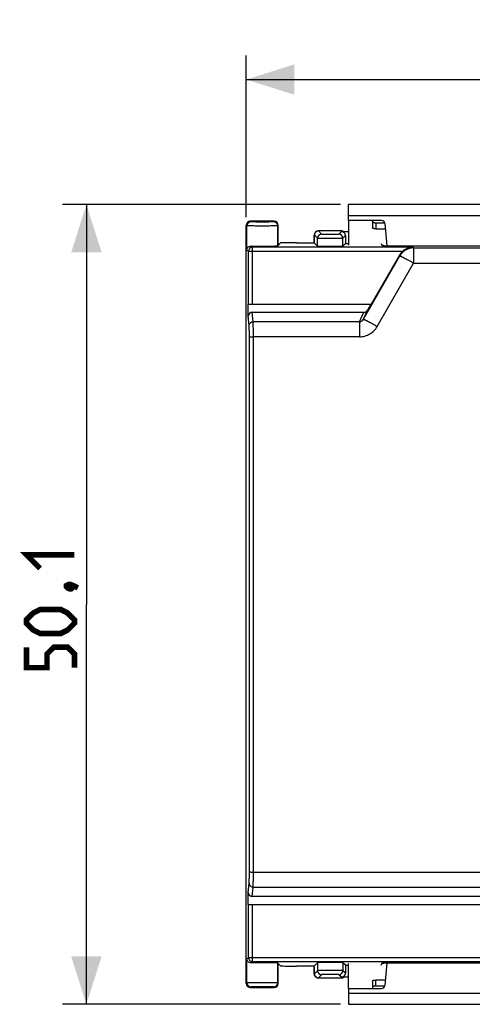
# Model space of a CAD drawing. Units: millimetres. Extents: x 84 to 210, y 78 to 147.
# Drawn here: x 84 to 112, y 78 to 139 of the extents above; entities that cross this region are included whole.
import ezdxf

# ---------------------------------------------------------------- set-up
doc = ezdxf.new("R2010")
doc.units = ezdxf.units.MM
doc.header["$LTSCALE"] = 16.335
doc.layers.get('0').update_dxf_attribs({"linetype": 'CONTINUOUS'})
doc.layers.add('DRAFT', color=7, linetype='CONTINUOUS')
doc.layers.add('RACCORDO', color=7, linetype='CONTINUOUS')
doc.styles.get("Standard").update_dxf_attribs({"font": 'txt', "width": 0.8})
doc.dimstyles.new('DIMSTYLE_1', dxfattribs={"dimtxt": 3, "dimasz": 3, "dimexe": 1.5, "dimexo": 0.5, "dimgap": 0.75, "dimtad": 1, "dimtxsty": 'STANDARD', "dimblk": '_FILLED', "dimblk1": '_FILLED', "dimblk2": '_FILLED', "dimcen": 0, "dimazin": 2, "dimtfac": 1, "dimtofl": 0, "dimtmove": 0, "dimatfit": 3, "dimldrblk": '_FILLED', "dimfxl": 1, "dimtolj": 1, "dimarcsym": 0})

# ---------------------------------------------------------------- blocks, each defined once
blk = doc.blocks.new('_FILLED')
at = {"color": 0, "linetype": 'BYBLOCK'}
blk.add_solid([(0, 0), (-1, 0.317), (-1, -0.317)], dxfattribs=at)
blk = doc.blocks.new('*D0')
at = {"color": 7, "linetype": 'CONTINUOUS'}
for p, q in [((98.035, 127.021), (98.035, 137.148)), ((147.835, 127.021), (147.835, 137.148)), ((98.035, 135.648), (122.935, 135.648)), ((147.835, 135.648), (122.935, 135.648))]:
    blk.add_line(p, q, dxfattribs=at)
at = {"color": 7, "linetype": 'CONTINUOUS', "xscale": 3, "yscale": 3, "zscale": 3, "rotation": 180}
blk.add_blockref('_FILLED', (98.035, 135.648), dxfattribs=at)
at = {"color": 7, "linetype": 'CONTINUOUS', "xscale": 3, "yscale": 3, "zscale": 3}
blk.add_blockref('_FILLED', (147.835, 135.648), dxfattribs=at)
at = {"color": 7, "linetype": 'CONTINUOUS', "insert": (122.935, 139.398), "char_height": 3, "width": 13.17857, "attachment_point": 2, "line_spacing_factor": 0.9}
blk.add_mtext('{\\ftxt;\\W0.0001;\\H0.0001;\\~}{\\ftxt;\\W2.9285714286;\\H3.0; }{\\ftxt;\\W0.0001;\\H0.0001;\\~}', dxfattribs=at)
blk = doc.blocks.new('*D1')
at = {"color": 7, "linetype": 'CONTINUOUS'}
for p, q in [((103.935, 127.821), (86.53, 127.821)), ((88.03, 127.821), (88.03, 102.771)), ((88.03, 77.721), (88.03, 102.771)), ((103.935, 77.721), (86.53, 77.721))]:
    blk.add_line(p, q, dxfattribs=at)
at = {"color": 7, "linetype": 'CONTINUOUS', "xscale": 3, "yscale": 3, "zscale": 3}
for p, rotation in [((88.03, 127.821), 90), ((88.03, 77.721), 270)]:
    blk.add_blockref('_FILLED', p, dxfattribs=dict(at, rotation=rotation))
at = {"color": 7, "linetype": 'CONTINUOUS', "insert": (84.28, 102.771), "char_height": 3, "width": 11.89286, "attachment_point": 2, "rotation": 90, "line_spacing_factor": 0.9}
blk.add_mtext('{\\ftxt;\\W0.0001;\\H0.0001;\\~}{\\ftxt;\\W2.6428571429;\\H3.0; }{\\ftxt;\\W0.0001;\\H0.0001;\\~}', dxfattribs=at)

msp = doc.modelspace()

# ---------------------------------------------------------------- linework, layer by layer
at = {"color": 7, "linetype": 'CONTINUOUS'}
for p, q in [((104.435, 126.821), (104.435, 127.821)), ((116.435, 127.821), (104.435, 127.821)), ((104.435, 126.821), (104.435, 125.272)), ((104.435, 78.721), (104.435, 80.27)), ((104.435, 78.721), (104.435, 77.721)), ((104.435, 77.721), (116.435, 77.721))]:
    msp.add_line(p, q, dxfattribs=at)
at = {"color": 250, "linetype": 'CONTINUOUS'}
for p, q in [((116.435, 127.121), (104.435, 127.121)), ((104.435, 78.421), (116.435, 78.421))]:
    msp.add_line(p, q, dxfattribs=at)
at = {"color": 7, "linetype": 'CONTINUOUS', "const_width": 0.35}
for points in [[(85.137, 105.021), (84.28, 105.878), (87.28, 105.878)], [(86.78, 103.95), (86.923, 104.021), (86.994, 104.021), (87.137, 103.878), (87.137, 103.807), (87.066, 103.735), (86.994, 103.735), (86.852, 103.807), (86.78, 103.878), (86.78, 103.95)], [(86.994, 104.021), (87.209, 103.95), (87.494, 103.807)], [(86.423, 100.95), (85.137, 100.95), (84.709, 101.164), (84.28, 101.592), (84.28, 101.807), (84.709, 102.235), (85.137, 102.45), (86.423, 102.45), (86.852, 102.235), (87.28, 101.807), (87.28, 101.592), (86.852, 101.164), (86.423, 100.95)], [(87.28, 98.807), (87.28, 99.664), (86.852, 100.092), (85.994, 100.092), (85.566, 99.664), (85.566, 98.807), (84.28, 98.807), (84.28, 100.092)]]:
    msp.add_lwpolyline(points, dxfattribs=at)
at = {"layer": 'DRAFT', "color": 7, "linetype": 'CONTINUOUS'}
for p, q in [((104.235, 125.377), (104.435, 125.377)), ((106.461, 125.377), (106.535, 125.233)), ((106.535, 125.233), (114.335, 125.233)), ((106.461, 80.165), (106.535, 80.309)), ((106.535, 80.309), (114.335, 80.309)), ((104.235, 80.165), (104.435, 80.165))]:
    msp.add_line(p, q, dxfattribs=at)
at = {"layer": 'RACCORDO', "color": 7, "linetype": 'CONTINUOUS'}
for p, q in [((98.035, 79.021), (98.035, 126.521)), ((99.785, 126.771), (98.285, 126.771)), ((100.035, 125.271), (100.035, 126.521)), ((106.502, 126.821), (104.435, 126.821)), ((105.935, 126.821), (105.935, 126.361)), ((106.135, 126.679), (106.693, 126.679)), ((106.701, 126.638), (106.824, 125.233)), ((102.286, 125.822), (102.285, 125.779)), ((102.287, 125.85), (102.286, 125.822)), ((102.288, 125.881), (102.287, 125.867)), ((102.287, 125.867), (102.287, 125.85)), ((103.985, 126.165), (102.541, 126.165)), ((103.985, 126.127), (104.435, 126.127)), ((104.235, 125.878), (104.235, 125.377)), ((106.135, 126.299), (106.731, 126.299)), ((100.175, 125.411), (100, 125.235)), ((101.175, 125.428), (102.283, 125.428)), ((102.284, 125.653), (102.283, 125.551)), ((102.283, 125.551), (102.283, 125.424)), ((102.283, 125.424), (102.492, 125.215)), ((102.285, 125.779), (102.284, 125.727)), ((102.284, 125.727), (102.284, 125.653)), ((104.235, 125.377), (104.073, 125.215)), ((107.612, 124.64), (105.84, 121.571)), ((98.158, 120.818), (98.158, 121.571)), ((98.162, 121.571), (105.84, 121.571)), ((105.83, 121.571), (105.615, 121.199)), ((98.407, 121.071), (105.395, 121.071)), ((98.158, 83.971), (98.158, 84.724)), ((98.162, 83.971), (147.709, 83.971)), ((147.464, 84.471), (98.407, 84.471)), ((100.175, 80.131), (100, 80.307)), ((100.035, 79.021), (100.035, 80.271)), ((102.283, 80.118), (102.492, 80.327)), ((104.235, 80.165), (104.073, 80.327)), ((106.824, 80.309), (106.701, 78.904)), ((102.283, 80.114), (101.175, 80.114)), ((102.283, 80.057), (102.283, 80.118)), ((102.283, 80.057), (102.283, 79.941)), ((102.283, 79.941), (102.284, 79.841)), ((102.284, 79.841), (102.285, 79.771)), ((102.285, 79.771), (102.286, 79.724)), ((102.286, 79.724), (102.287, 79.694)), ((102.287, 79.694), (102.287, 79.677)), ((102.287, 79.677), (102.288, 79.661)), ((102.288, 79.661), (102.288, 79.647)), ((104.235, 80.165), (104.235, 79.665)), ((102.541, 79.377), (103.985, 79.377)), ((104.435, 79.415), (103.985, 79.415)), ((105.935, 79.181), (105.935, 78.721)), ((106.731, 79.243), (106.135, 79.243)), ((98.285, 78.771), (99.785, 78.771)), ((104.435, 78.721), (106.502, 78.721)), ((106.693, 78.863), (106.135, 78.863))]:
    msp.add_line(p, q, dxfattribs=at)
at = {"layer": 'RACCORDO', "color": 250, "linetype": 'CONTINUOUS'}
for p, q in [((98.071, 126.485), (98.035, 126.521)), ((98.071, 124.985), (98.071, 126.485)), ((98.321, 126.735), (98.285, 126.771)), ((99.785, 126.771), (99.75, 126.735)), ((100.035, 126.521), (100, 126.485)), ((100, 125.235), (100, 126.485)), ((106.135, 126.679), (106.135, 126.299)), ((102.291, 125.915), (102.492, 125.715)), ((102.541, 126.165), (102.742, 125.965)), ((102.541, 126.165), (102.541, 126.165)), ((103.823, 125.965), (103.985, 126.127)), ((103.985, 126.165), (103.985, 126.131)), ((104.073, 125.715), (104.235, 125.878)), ((98.332, 125.224), (98.412, 125.144)), ((102.283, 125.435), (102.283, 125.435)), ((102.492, 125.215), (102.492, 125.715)), ((104.073, 125.215), (104.073, 125.715)), ((98.071, 124.985), (98.162, 124.894)), ((98.162, 121.571), (98.162, 124.894)), ((98.162, 124.894), (107.821, 124.894)), ((98.412, 121.571), (98.412, 125.144)), ((108.475, 125.144), (98.412, 125.144)), ((105.357, 120.642), (107.637, 124.597)), ((107.612, 124.64), (107.637, 124.597)), ((108.475, 125.144), (108.503, 125.097)), ((108.503, 125.097), (108.503, 124.147)), ((108.503, 125.097), (137.368, 125.097)), ((106.223, 120.183), (108.503, 124.147)), ((108.503, 124.147), (137.368, 124.147)), ((98.465, 120.481), (98.407, 121.071)), ((105.122, 120.481), (105.395, 121.071)), ((105.357, 120.642), (105.615, 121.199)), ((98.215, 120.235), (98.158, 120.818)), ((105.122, 120.481), (98.465, 120.481)), ((105.122, 120.481), (105.122, 119.536)), ((105.122, 119.536), (98.476, 119.536)), ((98.476, 86.006), (147.395, 86.006)), ((98.158, 84.724), (98.215, 85.307)), ((98.407, 84.471), (98.465, 85.061)), ((98.465, 85.061), (147.406, 85.061)), ((98.162, 80.648), (98.162, 83.971)), ((98.412, 80.398), (98.412, 83.971)), ((98.162, 80.648), (98.071, 80.557)), ((98.071, 79.057), (98.071, 80.557)), ((98.162, 80.648), (147.709, 80.648)), ((98.412, 80.398), (98.332, 80.318)), ((98.412, 80.398), (147.459, 80.398)), ((100, 79.057), (100, 80.307)), ((102.492, 80.327), (102.492, 79.827)), ((104.073, 80.327), (104.073, 79.827)), ((102.283, 80.107), (102.283, 80.107)), ((102.492, 79.827), (102.291, 79.627)), ((102.742, 79.577), (102.541, 79.377)), ((103.985, 79.415), (103.823, 79.577)), ((104.235, 79.665), (104.073, 79.827)), ((98.071, 79.057), (98.035, 79.021)), ((100.035, 79.021), (100, 79.057)), ((102.541, 79.377), (102.541, 79.377)), ((103.985, 79.411), (103.985, 79.377)), ((106.135, 78.863), (106.135, 79.243)), ((98.321, 78.807), (98.285, 78.771)), ((99.785, 78.771), (99.75, 78.807))]:
    msp.add_line(p, q, dxfattribs=at)
at = {"layer": 'RACCORDO', "color": 7, "linetype": 'CONTINUOUS'}
for points in [[(102.541, 126.165), (102.529, 126.165), (102.511, 126.163), (102.493, 126.161), (102.476, 126.157), (102.46, 126.152), (102.444, 126.146), (102.429, 126.139), (102.414, 126.131), (102.401, 126.122), (102.388, 126.113), (102.376, 126.103), (102.364, 126.092), (102.354, 126.081), (102.344, 126.069), (102.335, 126.057), (102.327, 126.045), (102.32, 126.032), (102.314, 126.02), (102.309, 126.007), (102.304, 125.995), (102.3, 125.984), (102.297, 125.973), (102.295, 125.963), (102.294, 125.954), (102.292, 125.946), (102.292, 125.939), (102.291, 125.933), (102.29, 125.928), (102.29, 125.923), (102.29, 125.917), (102.289, 125.912), (102.289, 125.907), (102.289, 125.901), (102.288, 125.895), (102.288, 125.881)], [(102.288, 79.647), (102.289, 79.641), (102.289, 79.635), (102.289, 79.629), (102.29, 79.623), (102.29, 79.618), (102.291, 79.613), (102.291, 79.607), (102.292, 79.6), (102.293, 79.593), (102.294, 79.584), (102.296, 79.574), (102.299, 79.562), (102.303, 79.55), (102.308, 79.536), (102.314, 79.523), (102.321, 79.509), (102.329, 79.495), (102.338, 79.481), (102.348, 79.468), (102.359, 79.455), (102.372, 79.443), (102.386, 79.431), (102.401, 79.42), (102.417, 79.41), (102.434, 79.401), (102.453, 79.393), (102.472, 79.387), (102.492, 79.382), (102.513, 79.378), (102.535, 79.377), (102.541, 79.377)]]:
    msp.add_lwpolyline(points, dxfattribs=at)
at = {"layer": 'RACCORDO', "color": 250, "linetype": 'CONTINUOUS'}
for centre, radius, start, end in [((98.321, 126.485), 0.25, 90.02096, 179.97904), ((99.75, 126.485), 0.25, 0.02094, 89.97906), ((102.541, 125.915), 0.25, 90.02094, 179.97906), ((102.742, 125.715), 0.25, 90.02096, 179.97904), ((103.823, 125.715), 0.25, 0.02094, 89.97906), ((103.985, 125.917), 0.249, 82.80369, 89.97741), ((103.985, 125.913), 0.252, 67.59813, 82.81569), ((103.986, 125.916), 0.249, 59.61617, 67.51735), ((98.412, 124.894), 0.25, 90.02384, 179.97616), ((108.503, 124.097), 1, 90.01085, 149.98915), ((98.412, 80.648), 0.25, 180.02384, 269.97616), ((102.742, 79.827), 0.25, 180.02096, 269.97904), ((103.823, 79.827), 0.25, 270.02094, 359.97906), ((98.321, 79.057), 0.25, 180.02096, 269.97904), ((99.75, 79.057), 0.25, 270.02094, 359.97906), ((102.542, 79.629), 0.252, 247.58859, 262.51262), ((102.541, 79.626), 0.249, 262.49792, 269.95823), ((103.985, 79.625), 0.249, 270.02259, 277.19647), ((103.985, 79.629), 0.252, 277.18447, 292.40243), ((103.986, 79.626), 0.249, 292.48321, 300.38389)]:
    msp.add_arc(centre, radius, start, end, dxfattribs=at)
at = {"layer": 'RACCORDO', "color": 7, "linetype": 'CONTINUOUS'}
for centre, radius, start, end in [((106.502, 126.621), 0.2, 5, 90), ((103.985, 125.915), 0.25, 59.58582, 90), ((106.507, 124.823), 0.448, 78.41293, 81.35932), ((103.985, 79.627), 0.25, 270, 300.41418), ((106.502, 78.921), 0.2, 270, 355)]:
    msp.add_arc(centre, radius, start, end, dxfattribs=at)
for centre, major_axis, ratio, start_param, end_param in [((98.285, 126.521), (-0.177, 0.177), 0.999695, -0.785246, 0.785246), ((99.785, 126.521), (0.177, 0.177), 0.999695, -0.785246, 0.785246), ((103.985, 125.877), (0.177, 0.177), 0.999695, -0.785246, 0.785246), ((99.035, 125.235), (0.964, 0), 0.017455, -2.387647, -0.017453), ((101.175, 125.411), (1, 0), 0.017455, 1.570796, 3.124139), ((103.282, 125.215), (0.791, 0), 0.017455, -3.124139, -0.017453), ((108.478, 124.14), (-0.5, 0.866), 0.999797, 0.192602, 0.523511), ((98.408, 120.817), (-0.025, 0.253), 0.984662, -0.097167, 1.470598), ((105.399, 121.325), (-0.107, -0.231), 0.98164, 0.426624, 1.479172), ((98.408, 84.725), (0.025, 0.253), 0.984662, -4.612191, -3.044425), ((99.035, 80.307), (0.964, 0), 0.017455, 0.017453, 2.387647), ((103.282, 80.327), (0.791, 0), 0.017455, 0.017453, 3.124139), ((101.175, 80.131), (1, 0), 0.017455, -3.124139, -1.570796), ((103.985, 79.665), (-0.177, 0.177), 0.999695, -3.926839, -2.356347), ((98.285, 79.021), (0.177, 0.177), 0.999695, -3.926839, -2.356347), ((99.785, 79.021), (0.177, -0.177), 0.999695, -0.785246, 0.785246)]:
    msp.add_ellipse(centre, major_axis=major_axis, ratio=ratio, start_param=start_param, end_param=end_param, dxfattribs=at)
at = {"layer": 'RACCORDO', "color": 250, "linetype": 'CONTINUOUS'}
for points, knots in [([(100, 126.485), (99.999, 126.485), (99.997, 126.485), (99.993, 126.484), (99.986, 126.483), (99.973, 126.482), (99.951, 126.482), (99.919, 126.48), (99.878, 126.479), (99.829, 126.478), (99.773, 126.477), (99.684, 126.476), (99.56, 126.475), (99.396, 126.474), (99.219, 126.473), (99.035, 126.473), (98.852, 126.473), (98.675, 126.474), (98.511, 126.475), (98.386, 126.476), (98.298, 126.477), (98.242, 126.478), (98.193, 126.479), (98.152, 126.48), (98.119, 126.482), (98.098, 126.482), (98.085, 126.483), (98.078, 126.484), (98.074, 126.485), (98.072, 126.485), (98.071, 126.485)], [0, 0, 0, 0, 0.001058, 0.003263, 0.006628, 0.011149, 0.023621, 0.04057, 0.06184, 0.087234, 0.116517, 0.149415, 0.224796, 0.310551, 0.403452, 0.499996, 0.596542, 0.689443, 0.775199, 0.850582, 0.883481, 0.912764, 0.938159, 0.959429, 0.976379, 0.98885, 0.993372, 0.996737, 0.998942, 1, 1, 1, 1]), ([(99.75, 126.735), (99.749, 126.735), (99.748, 126.734), (99.745, 126.734), (99.74, 126.733), (99.73, 126.732), (99.714, 126.731), (99.69, 126.73), (99.659, 126.729), (99.623, 126.728), (99.582, 126.727), (99.516, 126.726), (99.424, 126.725), (99.303, 126.724), (99.172, 126.723), (99.035, 126.723), (98.899, 126.723), (98.768, 126.724), (98.647, 126.725), (98.555, 126.726), (98.489, 126.727), (98.447, 126.728), (98.411, 126.729), (98.381, 126.73), (98.357, 126.731), (98.341, 126.732), (98.331, 126.733), (98.326, 126.734), (98.323, 126.734), (98.322, 126.735), (98.321, 126.735)], [0, 0, 0, 0, 0.001095, 0.003317, 0.006693, 0.011222, 0.023702, 0.040655, 0.061925, 0.087316, 0.116595, 0.149487, 0.224854, 0.310591, 0.403472, 0.499996, 0.596521, 0.689403, 0.775141, 0.85051, 0.883403, 0.912682, 0.938074, 0.959345, 0.976297, 0.988778, 0.993307, 0.996683, 0.998905, 1, 1, 1, 1]), ([(102.283, 125.435), (102.283, 125.467), (102.283, 125.529), (102.283, 125.618), (102.284, 125.701), (102.285, 125.773), (102.286, 125.825), (102.287, 125.86), (102.288, 125.88), (102.289, 125.895), (102.29, 125.907), (102.29, 125.911), (102.291, 125.916), (102.291, 125.915)], [0, 0, 0, 0, 0.197082, 0.386478, 0.560673, 0.712866, 0.837046, 0.887068, 0.928364, 0.960532, 0.983268, 0.996365, 1, 1, 1, 1]), ([(102.742, 125.965), (102.742, 125.964), (102.743, 125.964), (102.745, 125.964), (102.749, 125.963), (102.756, 125.963), (102.769, 125.962), (102.787, 125.961), (102.81, 125.96), (102.837, 125.96), (102.869, 125.959), (102.918, 125.958), (102.988, 125.957), (103.08, 125.956), (103.179, 125.956), (103.282, 125.955), (103.385, 125.956), (103.484, 125.956), (103.576, 125.957), (103.646, 125.958), (103.696, 125.959), (103.727, 125.96), (103.754, 125.96), (103.777, 125.961), (103.796, 125.962), (103.808, 125.963), (103.815, 125.963), (103.819, 125.964), (103.821, 125.964), (103.822, 125.964), (103.823, 125.965)], [0, 0, 0, 0, 0.001094, 0.003317, 0.006692, 0.011221, 0.023701, 0.040653, 0.061923, 0.087316, 0.116598, 0.149491, 0.224864, 0.310605, 0.403476, 0.499981, 0.596486, 0.68936, 0.775105, 0.850489, 0.883386, 0.912673, 0.938069, 0.959343, 0.976297, 0.988778, 0.993308, 0.996683, 0.998906, 1, 1, 1, 1]), ([(102.492, 125.715), (102.492, 125.714), (102.494, 125.714), (102.497, 125.714), (102.503, 125.713), (102.513, 125.713), (102.531, 125.712), (102.558, 125.711), (102.591, 125.71), (102.631, 125.71), (102.678, 125.709), (102.75, 125.708), (102.852, 125.707), (102.986, 125.706), (103.131, 125.706), (103.282, 125.705), (103.433, 125.706), (103.578, 125.706), (103.712, 125.707), (103.814, 125.708), (103.887, 125.709), (103.933, 125.71), (103.973, 125.71), (104.006, 125.711), (104.033, 125.712), (104.051, 125.713), (104.062, 125.713), (104.067, 125.714), (104.07, 125.714), (104.072, 125.714), (104.073, 125.715)], [0, 0, 0, 0, 0.001051, 0.003252, 0.006614, 0.011134, 0.023604, 0.040551, 0.061822, 0.087217, 0.116504, 0.149404, 0.224794, 0.310556, 0.403451, 0.499981, 0.59651, 0.689407, 0.775173, 0.850575, 0.883478, 0.91277, 0.938169, 0.959443, 0.976392, 0.988864, 0.993385, 0.996747, 0.998949, 1, 1, 1, 1]), ([(107.637, 124.597), (107.637, 124.597), (107.64, 124.597), (107.644, 124.597), (107.651, 124.595), (107.664, 124.592), (107.685, 124.584), (107.716, 124.571), (107.753, 124.553), (107.797, 124.532), (107.848, 124.506), (107.927, 124.465), (108.039, 124.407), (108.157, 124.342), (108.258, 124.285), (108.367, 124.226), (108.449, 124.18), (108.503, 124.147)], [0, 0, 0, 0, 0.002518, 0.007281, 0.01431, 0.023584, 0.048769, 0.082676, 0.125071, 0.175643, 0.233939, 0.299423, 0.449556, 0.62053, 0.711981, 0.806375, 1, 1, 1, 1]), ([(98.215, 120.235), (98.215, 120.267), (98.229, 120.332), (98.284, 120.414), (98.367, 120.468), (98.433, 120.481), (98.465, 120.481)], [0, 0, 0, 0, 0.24815, 0.497532, 0.748359, 1, 1, 1, 1]), ([(98.476, 119.536), (98.476, 119.646), (98.475, 119.852), (98.474, 120.098), (98.471, 120.265), (98.47, 120.359), (98.468, 120.429), (98.466, 120.467), (98.465, 120.481)], [0, 0, 0, 0, 0.349301, 0.654006, 0.778497, 0.87945, 0.954004, 1, 1, 1, 1]), ([(105.122, 120.481), (105.149, 120.483), (105.2, 120.495), (105.286, 120.544), (105.334, 120.601), (105.357, 120.642)], [0, 0, 0, 0, 0.27197, 0.525659, 1, 1, 1, 1]), ([(105.357, 120.642), (105.357, 120.642), (105.36, 120.642), (105.367, 120.641), (105.382, 120.636), (105.404, 120.626), (105.434, 120.613), (105.472, 120.594), (105.516, 120.572), (105.567, 120.546), (105.646, 120.504), (105.758, 120.444), (105.903, 120.364), (106.06, 120.276), (106.168, 120.214), (106.223, 120.183)], [0, 0, 0, 0, 0.00266, 0.007347, 0.023372, 0.048394, 0.082272, 0.124695, 0.175315, 0.233669, 0.299217, 0.449492, 0.620596, 0.806451, 1, 1, 1, 1]), ([(98.226, 119.526), (98.226, 119.609), (98.225, 119.763), (98.224, 119.947), (98.221, 120.073), (98.22, 120.144), (98.218, 120.196), (98.216, 120.224), (98.215, 120.235)], [0, 0, 0, 0, 0.349272, 0.65396, 0.778442, 0.8794, 0.953969, 1, 1, 1, 1]), ([(105.122, 119.536), (105.233, 119.536), (105.457, 119.567), (105.766, 119.699), (106.031, 119.907), (106.167, 120.086), (106.223, 120.183)], [0, 0, 0, 0, 0.250028, 0.500029, 0.750015, 1, 1, 1, 1]), ([(98.226, 119.526), (98.226, 119.527), (98.229, 119.527), (98.232, 119.528), (98.239, 119.529), (98.247, 119.53), (98.258, 119.531), (98.276, 119.532), (98.303, 119.533), (98.34, 119.534), (98.383, 119.535), (98.428, 119.536), (98.46, 119.536), (98.476, 119.536)], [0, 0, 0, 0, 0.007455, 0.023649, 0.048811, 0.082837, 0.125513, 0.17638, 0.300605, 0.451057, 0.622229, 0.807893, 1, 1, 1, 1]), ([(98.226, 86.016), (98.228, 88.808), (98.234, 99.978), (98.232, 111.148), (98.226, 119.526)], [0, 0, 0, 0, 0.249951, 1, 1, 1, 1]), ([(98.476, 86.006), (98.478, 88.8), (98.484, 99.976), (98.482, 111.153), (98.476, 119.536)], [0, 0, 0, 0, 0.249951, 1, 1, 1, 1]), ([(98.215, 85.307), (98.216, 85.318), (98.218, 85.346), (98.22, 85.398), (98.221, 85.469), (98.224, 85.595), (98.225, 85.779), (98.226, 85.933), (98.226, 86.016)], [0, 0, 0, 0, 0.046031, 0.1206, 0.221558, 0.34604, 0.650728, 1, 1, 1, 1]), ([(98.226, 86.016), (98.226, 86.015), (98.229, 86.015), (98.232, 86.014), (98.239, 86.013), (98.247, 86.012), (98.258, 86.011), (98.276, 86.01), (98.303, 86.009), (98.34, 86.008), (98.383, 86.007), (98.428, 86.006), (98.46, 86.006), (98.476, 86.006)], [0, 0, 0, 0, 0.007451, 0.02364, 0.048798, 0.082821, 0.125494, 0.17636, 0.300583, 0.451038, 0.622214, 0.807885, 1, 1, 1, 1]), ([(98.465, 85.061), (98.466, 85.075), (98.468, 85.113), (98.47, 85.183), (98.471, 85.277), (98.474, 85.444), (98.475, 85.69), (98.476, 85.896), (98.476, 86.006)], [0, 0, 0, 0, 0.045996, 0.12055, 0.221503, 0.345994, 0.650699, 1, 1, 1, 1]), ([(98.215, 85.307), (98.215, 85.275), (98.229, 85.21), (98.284, 85.128), (98.367, 85.074), (98.433, 85.061), (98.465, 85.061)], [0, 0, 0, 0, 0.248149, 0.497532, 0.748359, 1, 1, 1, 1]), ([(102.291, 79.627), (102.291, 79.626), (102.29, 79.631), (102.29, 79.635), (102.289, 79.647), (102.288, 79.662), (102.287, 79.682), (102.286, 79.717), (102.285, 79.769), (102.284, 79.841), (102.283, 79.924), (102.283, 80.013), (102.283, 80.075), (102.283, 80.107)], [0, 0, 0, 0, 0.003635, 0.016732, 0.039468, 0.071636, 0.112932, 0.162954, 0.287134, 0.439327, 0.613522, 0.802918, 1, 1, 1, 1]), ([(102.446, 79.396), (102.401, 79.414), (102.321, 79.48), (102.291, 79.578), (102.291, 79.627)], [0, 0, 0, 0, 0.499932, 1, 1, 1, 1]), ([(104.073, 79.827), (104.072, 79.828), (104.07, 79.828), (104.067, 79.828), (104.062, 79.829), (104.051, 79.829), (104.033, 79.83), (104.006, 79.831), (103.973, 79.832), (103.933, 79.832), (103.887, 79.833), (103.814, 79.834), (103.712, 79.835), (103.578, 79.836), (103.433, 79.836), (103.282, 79.837), (103.131, 79.836), (102.986, 79.836), (102.852, 79.835), (102.75, 79.834), (102.678, 79.833), (102.631, 79.832), (102.591, 79.832), (102.558, 79.831), (102.531, 79.83), (102.513, 79.829), (102.503, 79.829), (102.497, 79.828), (102.494, 79.828), (102.492, 79.828), (102.492, 79.827)], [0, 0, 0, 0, 0.001051, 0.003252, 0.006614, 0.011134, 0.023604, 0.040551, 0.061822, 0.087217, 0.116504, 0.149404, 0.224794, 0.310556, 0.403451, 0.499981, 0.59651, 0.689407, 0.775173, 0.850575, 0.883478, 0.91277, 0.938169, 0.959443, 0.976392, 0.988864, 0.993385, 0.996747, 0.998949, 1, 1, 1, 1]), ([(103.823, 79.577), (103.822, 79.578), (103.821, 79.578), (103.819, 79.578), (103.815, 79.579), (103.808, 79.579), (103.796, 79.58), (103.777, 79.581), (103.754, 79.582), (103.727, 79.583), (103.696, 79.583), (103.646, 79.584), (103.576, 79.585), (103.484, 79.586), (103.385, 79.586), (103.282, 79.587), (103.179, 79.586), (103.08, 79.586), (102.988, 79.585), (102.918, 79.584), (102.869, 79.583), (102.837, 79.583), (102.81, 79.582), (102.787, 79.581), (102.769, 79.58), (102.756, 79.579), (102.749, 79.579), (102.745, 79.578), (102.743, 79.578), (102.742, 79.578), (102.742, 79.577)], [0, 0, 0, 0, 0.001094, 0.003317, 0.006692, 0.011221, 0.023701, 0.040653, 0.061923, 0.087316, 0.116598, 0.149491, 0.224864, 0.310605, 0.403476, 0.499981, 0.596486, 0.68936, 0.775105, 0.850489, 0.883386, 0.912673, 0.938069, 0.959343, 0.976297, 0.988778, 0.993308, 0.996683, 0.998906, 1, 1, 1, 1]), ([(100, 79.057), (99.999, 79.057), (99.997, 79.058), (99.993, 79.058), (99.986, 79.059), (99.973, 79.06), (99.951, 79.061), (99.919, 79.062), (99.878, 79.063), (99.829, 79.064), (99.773, 79.065), (99.684, 79.066), (99.56, 79.067), (99.396, 79.068), (99.219, 79.069), (99.035, 79.069), (98.851, 79.069), (98.675, 79.068), (98.511, 79.067), (98.386, 79.066), (98.298, 79.065), (98.242, 79.064), (98.193, 79.063), (98.152, 79.062), (98.119, 79.061), (98.098, 79.06), (98.085, 79.059), (98.078, 79.058), (98.074, 79.058), (98.072, 79.057), (98.071, 79.057)], [0, 0, 0, 0, 0.001058, 0.003263, 0.006629, 0.011152, 0.023626, 0.040577, 0.061851, 0.087247, 0.116534, 0.149434, 0.224817, 0.310574, 0.403474, 0.500016, 0.596556, 0.689453, 0.775203, 0.850579, 0.883476, 0.91276, 0.938154, 0.959426, 0.976376, 0.988849, 0.993371, 0.996737, 0.998942, 1, 1, 1, 1]), ([(99.75, 78.807), (99.749, 78.807), (99.748, 78.808), (99.745, 78.808), (99.74, 78.809), (99.73, 78.81), (99.714, 78.811), (99.69, 78.812), (99.659, 78.813), (99.623, 78.814), (99.582, 78.815), (99.516, 78.816), (99.424, 78.817), (99.303, 78.818), (99.172, 78.819), (99.035, 78.819), (98.899, 78.819), (98.768, 78.818), (98.647, 78.817), (98.555, 78.816), (98.489, 78.815), (98.447, 78.814), (98.411, 78.813), (98.381, 78.812), (98.357, 78.811), (98.341, 78.81), (98.331, 78.809), (98.326, 78.808), (98.323, 78.808), (98.322, 78.807), (98.321, 78.807)], [0, 0, 0, 0, 0.001095, 0.003318, 0.006695, 0.011224, 0.023707, 0.040661, 0.061935, 0.087329, 0.116612, 0.149505, 0.224874, 0.310613, 0.403494, 0.500015, 0.596536, 0.689413, 0.775145, 0.850506, 0.883397, 0.912677, 0.938069, 0.959341, 0.976294, 0.988776, 0.993306, 0.996682, 0.998905, 1, 1, 1, 1])]:
    msp.add_open_spline(points, degree=3, knots=knots, dxfattribs=at)
at = {"layer": 'RACCORDO', "color": 7, "linetype": 'CONTINUOUS'}
for points, knots in [([(105.935, 126.741), (105.935, 126.737), (105.938, 126.73), (105.944, 126.723), (105.954, 126.715), (105.97, 126.706), (105.995, 126.697), (106.025, 126.689), (106.06, 126.684), (106.097, 126.68), (106.122, 126.679), (106.135, 126.679)], [0, 0, 0, 0, 0.057542, 0.091984, 0.131706, 0.228778, 0.349627, 0.491798, 0.651154, 0.822501, 1, 1, 1, 1]), ([(106.135, 126.299), (106.122, 126.299), (106.097, 126.3), (106.06, 126.303), (106.025, 126.309), (105.995, 126.316), (105.97, 126.325), (105.954, 126.334), (105.944, 126.342), (105.938, 126.35), (105.935, 126.357), (105.935, 126.361)], [0, 0, 0, 0, 0.177499, 0.348846, 0.508202, 0.650373, 0.771222, 0.868294, 0.908016, 0.942458, 1, 1, 1, 1]), ([(98.071, 124.985), (98.072, 125.013), (98.085, 125.071), (98.136, 125.149), (98.22, 125.21), (98.294, 125.225), (98.332, 125.224)], [0, 0, 0, 0, 0.216195, 0.445545, 0.700715, 1, 1, 1, 1]), ([(106.516, 125.271), (106.521, 125.271), (106.54, 125.27), (106.56, 125.268), (106.574, 125.265)], [0, 0, 0, 0, 0.257585, 1, 1, 1, 1]), ([(106.597, 125.261), (106.612, 125.258), (106.633, 125.253), (106.657, 125.242), (106.667, 125.236), (106.671, 125.233)], [0, 0, 0, 0, 0.573226, 0.806155, 1, 1, 1, 1]), ([(108.475, 125.144), (108.36, 125.143), (108.122, 125.1), (107.913, 124.975), (107.821, 124.894)], [0, 0, 0, 0, 0.483275, 1, 1, 1, 1]), ([(98.332, 80.318), (98.294, 80.317), (98.22, 80.332), (98.136, 80.393), (98.085, 80.471), (98.072, 80.529), (98.071, 80.557)], [0, 0, 0, 0, 0.299269, 0.554451, 0.783801, 1, 1, 1, 1]), ([(106.597, 80.281), (106.59, 80.279), (106.564, 80.275), (106.537, 80.272), (106.516, 80.271)], [0, 0, 0, 0, 0.23458, 1, 1, 1, 1]), ([(106.671, 80.309), (106.667, 80.306), (106.657, 80.3), (106.633, 80.289), (106.612, 80.284), (106.597, 80.281)], [0, 0, 0, 0, 0.193845, 0.426774, 1, 1, 1, 1]), ([(105.935, 79.181), (105.935, 79.185), (105.938, 79.192), (105.944, 79.2), (105.954, 79.208), (105.97, 79.217), (105.995, 79.226), (106.025, 79.233), (106.06, 79.239), (106.097, 79.242), (106.122, 79.243), (106.135, 79.243)], [0, 0, 0, 0, 0.057542, 0.091984, 0.131706, 0.228778, 0.349627, 0.491798, 0.651154, 0.822501, 1, 1, 1, 1]), ([(106.135, 78.863), (106.122, 78.863), (106.097, 78.862), (106.06, 78.858), (106.025, 78.853), (105.995, 78.845), (105.97, 78.836), (105.954, 78.827), (105.944, 78.819), (105.938, 78.812), (105.935, 78.805), (105.935, 78.801)], [0, 0, 0, 0, 0.177499, 0.348846, 0.508202, 0.650373, 0.771222, 0.868294, 0.908016, 0.942458, 1, 1, 1, 1])]:
    msp.add_open_spline(points, degree=3, knots=knots, dxfattribs=at)

# ---------------------------------------------------------------- dimensions: what is measured, and where the dimension line sits
at = {"color": 7, "linetype": 'CONTINUOUS'}
dim = msp.add_linear_dim(base=(147.835, 135.648), p1=(98.035, 126.521), p2=(147.835, 126.521), text='{\\ftxt;\\W0.0001;\\H0.0001;\\~}{\\ftxt;\\W2.9285714286;\\H3.0; }{\\ftxt;\\W0.0001;\\H0.0001;\\~}', dimstyle='DIMSTYLE_1', dxfattribs=at)
dim.commit()
dim.dimension.update_dxf_attribs({"geometry": '*D0', "text_midpoint": (122.507, 135.648), "dimtype": 160})
dim = msp.add_linear_dim(base=(88.03, 77.721), p1=(104.435, 127.821), p2=(104.435, 77.721), angle=270, text='{\\ftxt;\\W0.0001;\\H0.0001;\\~}{\\ftxt;\\W2.6428571429;\\H3.0; }{\\ftxt;\\W0.0001;\\H0.0001;\\~}', dimstyle='DIMSTYLE_1', dxfattribs=at)
dim.commit()
dim.dimension.update_dxf_attribs({"geometry": '*D1', "text_midpoint": (88.03, 102.342), "dimtype": 160})

doc.saveas('drawing.dxf')
